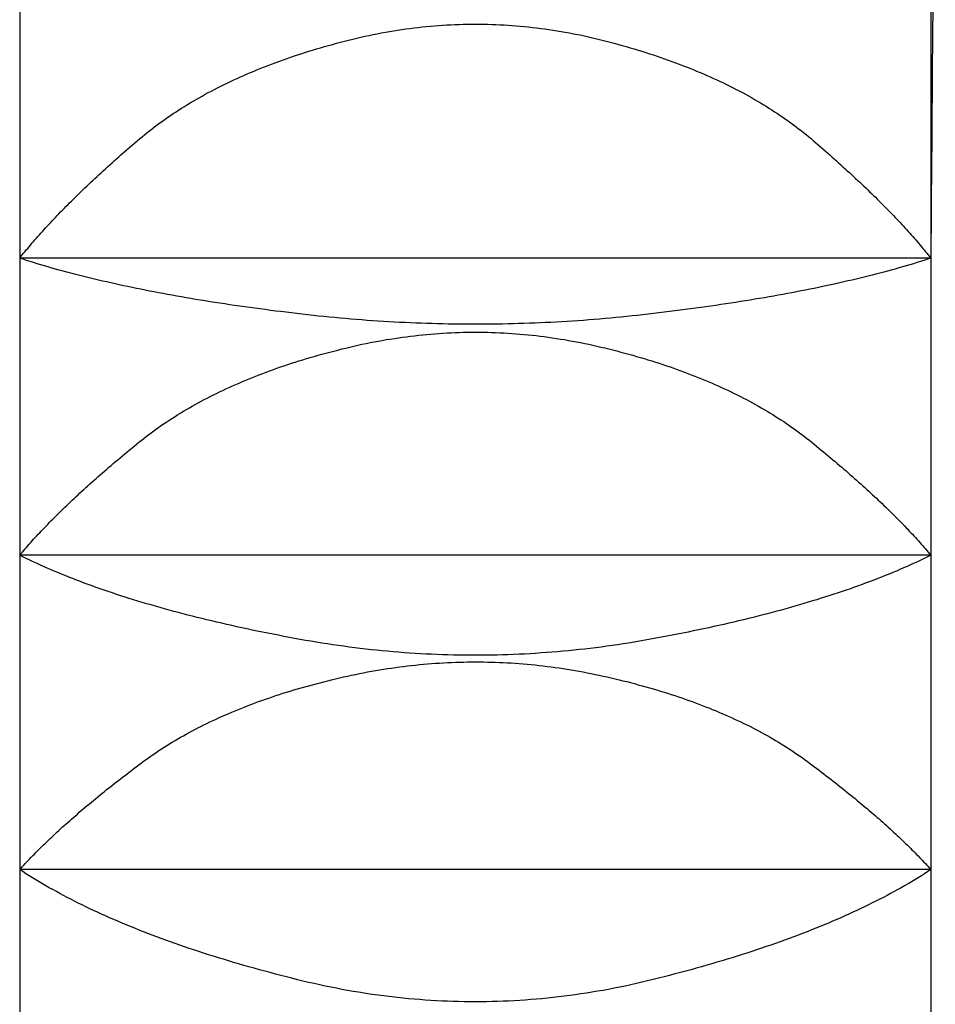
# Model space of a CAD drawing. Extents: x 784 to 1833, y -1199 to -921.
# Drawn here: x 1359 to 1360, y -1107 to -1106 of the extents above; entities that cross this region are included whole.
import ezdxf

# ---------------------------------------------------------------- set-up
doc = ezdxf.new("R2010")
doc.units = 0
for name, color, linetype in [('0_05__', 7, 'CONTINUOUS'), ('0_18', 7, 'CONTINUOUS'), ('__-1', 7, 'CONTINUOUS')]:
    doc.layers.add(name, color=color, linetype=linetype)

# ---------------------------------------------------------------- blocks, each defined once
blk = doc.blocks.new('____-118')
at = {"layer": '0_18', "color": 7, "linetype": 'CONTINUOUS'}
for p, q in [((3645.7911, 3859.0018), (3645.7911, 3858.25)), ((3648.2911, 3859.0018), (3648.2911, 3858.25)), ((3648.2911, 3858.25), (3645.7911, 3858.25)), ((3645.7911, 3858.25), (3645.7911, 3857.4349)), ((3648.2911, 3858.25), (3648.2911, 3857.4349)), ((3648.2911, 3857.4349), (3645.7911, 3857.4349)), ((3645.7911, 3857.4349), (3645.7911, 3856.5725)), ((3648.2911, 3857.4349), (3648.2911, 3856.5725)), ((3648.2911, 3856.5725), (3645.7911, 3856.5725)), ((3645.7911, 3856.5725), (3645.7911, 3855.6794)), ((3648.2911, 3856.5725), (3648.2911, 3855.6794))]:
    blk.add_line(p, q, dxfattribs=at)
at = {"layer": '0_18', "color": 7, "linetype": 'CONTINUOUS', "flags": 128}
for points in [[(3645.7911, 3858.25), (3645.7946, 3858.2545), (3645.7982, 3858.2589), (3645.8019, 3858.2634), (3645.8056, 3858.2679), (3645.8093, 3858.2725), (3645.8131, 3858.277), (3645.8169, 3858.2816), (3645.8208, 3858.2862), (3645.8247, 3858.2908), (3645.8287, 3858.2954), (3645.8327, 3858.3), (3645.8368, 3858.3047), (3645.8409, 3858.3094), (3645.8451, 3858.3141), (3645.8493, 3858.3188), (3645.8536, 3858.3235), (3645.8579, 3858.3283), (3645.8622, 3858.333), (3645.8666, 3858.3378), (3645.8711, 3858.3426), (3645.8756, 3858.3474), (3645.8801, 3858.3523), (3645.8847, 3858.3571), (3645.8893, 3858.362), (3645.894, 3858.3669), (3645.8987, 3858.3718), (3645.9035, 3858.3768), (3645.9084, 3858.3817), (3645.9132, 3858.3867), (3645.9181, 3858.3917), (3645.9231, 3858.3967), (3645.9281, 3858.4017), (3645.9332, 3858.4068), (3645.9383, 3858.4118), (3645.9435, 3858.4169), (3645.9487, 3858.422), (3645.9539, 3858.4271), (3645.9592, 3858.4323), (3645.9646, 3858.4374), (3645.97, 3858.4426), (3645.9754, 3858.4478), (3645.9809, 3858.453), (3645.9864, 3858.4582), (3645.992, 3858.4635), (3645.9976, 3858.4687), (3646.0033, 3858.474), (3646.009, 3858.4793), (3646.0148, 3858.4846), (3646.0206, 3858.49), (3646.0265, 3858.4953), (3646.0324, 3858.5007), (3646.0384, 3858.5061), (3646.0444, 3858.5115), (3646.0504, 3858.5169), (3646.0565, 3858.5224), (3646.0627, 3858.5279), (3646.0689, 3858.5333), (3646.0751, 3858.5388), (3646.0814, 3858.5444), (3646.0877, 3858.5499), (3646.0941, 3858.5555), (3646.1006, 3858.561), (3646.107, 3858.5666), (3646.1136, 3858.5722), (3646.1202, 3858.5779), (3646.1268, 3858.5834), (3646.1336, 3858.5889), (3646.1404, 3858.5944), (3646.1472, 3858.5998), (3646.1542, 3858.6052), (3646.1612, 3858.6106), (3646.1683, 3858.6159), (3646.1755, 3858.6211), (3646.1827, 3858.6264), (3646.19, 3858.6315), (3646.1974, 3858.6367), (3646.2049, 3858.6418), (3646.2124, 3858.6468), (3646.22, 3858.6518), (3646.2277, 3858.6568), (3646.2355, 3858.6617), (3646.2433, 3858.6666), (3646.2512, 3858.6715), (3646.2592, 3858.6763), (3646.2672, 3858.681), (3646.2754, 3858.6857), (3646.2836, 3858.6904), (3646.2918, 3858.695), (3646.3002, 3858.6996), (3646.3086, 3858.7042), (3646.3171, 3858.7087), (3646.3256, 3858.7131), (3646.3342, 3858.7175), (3646.3429, 3858.7219), (3646.3517, 3858.7263), (3646.3606, 3858.7306), (3646.3695, 3858.7348), (3646.3785, 3858.739), (3646.3876, 3858.7432), (3646.3967, 3858.7473), (3646.4059, 3858.7514), (3646.4152, 3858.7554), (3646.4246, 3858.7594), (3646.434, 3858.7634), (3646.4435, 3858.7673), (3646.4531, 3858.7711), (3646.4627, 3858.775), (3646.4725, 3858.7788), (3646.4823, 3858.7825), (3646.4921, 3858.7862), (3646.5021, 3858.7898), (3646.5121, 3858.7935), (3646.5222, 3858.797), (3646.5323, 3858.8006), (3646.5426, 3858.8041), (3646.5529, 3858.8075), (3646.5633, 3858.8109), (3646.5737, 3858.8143), (3646.5843, 3858.8176), (3646.5949, 3858.8209), (3646.6055, 3858.8241), (3646.6163, 3858.8273), (3646.6271, 3858.8304), (3646.638, 3858.8335), (3646.649, 3858.8366), (3646.66, 3858.8396), (3646.6711, 3858.8426), (3646.6823, 3858.8456), (3646.6935, 3858.8484), (3646.7047, 3858.8512), (3646.716, 3858.8539), (3646.7272, 3858.8565), (3646.7384, 3858.859), (3646.7496, 3858.8614), (3646.7608, 3858.8637), (3646.7721, 3858.866), (3646.7833, 3858.8681), (3646.7945, 3858.8702), (3646.8057, 3858.8721), (3646.8169, 3858.874), (3646.8282, 3858.8758), (3646.8394, 3858.8775), (3646.8506, 3858.8791), (3646.8618, 3858.8806), (3646.873, 3858.882), (3646.8843, 3858.8833), (3646.8955, 3858.8845), (3646.9067, 3858.8857), (3646.9179, 3858.8867), (3646.9291, 3858.8877), (3646.9404, 3858.8885), (3646.9516, 3858.8893), (3646.9628, 3858.89), (3646.974, 3858.8906), (3646.9852, 3858.8911), (3646.9965, 3858.8915), (3647.0077, 3858.8918), (3647.0189, 3858.8921), (3647.0301, 3858.8922), (3647.0413, 3858.8922), (3647.0525, 3858.8922), (3647.0638, 3858.8921), (3647.075, 3858.8918), (3647.0862, 3858.8915), (3647.0974, 3858.8911), (3647.1086, 3858.8906), (3647.1199, 3858.89), (3647.1311, 3858.8893), (3647.1423, 3858.8886), (3647.1535, 3858.8877), (3647.1647, 3858.8867), (3647.1759, 3858.8857), (3647.1872, 3858.8846), (3647.1984, 3858.8833), (3647.2096, 3858.882), (3647.2208, 3858.8806), (3647.232, 3858.8791), (3647.2432, 3858.8775), (3647.2545, 3858.8758), (3647.2657, 3858.874), (3647.2769, 3858.8722), (3647.2881, 3858.8702), (3647.2993, 3858.8682), (3647.3105, 3858.866), (3647.3218, 3858.8638), (3647.333, 3858.8615), (3647.3442, 3858.8591), (3647.3554, 3858.8565), (3647.3666, 3858.854), (3647.3778, 3858.8513), (3647.389, 3858.8485), (3647.4003, 3858.8456), (3647.4114, 3858.8427), (3647.4225, 3858.8397), (3647.4336, 3858.8367), (3647.4445, 3858.8336), (3647.4554, 3858.8305), (3647.4662, 3858.8274), (3647.477, 3858.8242), (3647.4877, 3858.8209), (3647.4982, 3858.8177), (3647.5088, 3858.8143), (3647.5192, 3858.811), (3647.5296, 3858.8076), (3647.5399, 3858.8041), (3647.5501, 3858.8007), (3647.5603, 3858.7971), (3647.5704, 3858.7936), (3647.5804, 3858.7899), (3647.5903, 3858.7863), (3647.6002, 3858.7826), (3647.61, 3858.7788), (3647.6197, 3858.7751), (3647.6294, 3858.7712), (3647.6389, 3858.7674), (3647.6484, 3858.7635), (3647.6579, 3858.7595), (3647.6672, 3858.7555), (3647.6765, 3858.7515), (3647.6857, 3858.7474), (3647.6949, 3858.7433), (3647.7039, 3858.7391), (3647.7129, 3858.7349), (3647.7218, 3858.7307), (3647.7307, 3858.7264), (3647.7395, 3858.722), (3647.7482, 3858.7177), (3647.7568, 3858.7132), (3647.7653, 3858.7088), (3647.7738, 3858.7043), (3647.7822, 3858.6997), (3647.7906, 3858.6951), (3647.7988, 3858.6905), (3647.807, 3858.6858), (3647.8151, 3858.6811), (3647.8232, 3858.6764), (3647.8311, 3858.6716), (3647.839, 3858.6667), (3647.8469, 3858.6618), (3647.8546, 3858.6569), (3647.8623, 3858.652), (3647.8699, 3858.6469), (3647.8774, 3858.6419), (3647.8849, 3858.6368), (3647.8923, 3858.6317), (3647.8996, 3858.6265), (3647.9069, 3858.6213), (3647.914, 3858.616), (3647.9211, 3858.6107), (3647.9281, 3858.6053), (3647.9351, 3858.5999), (3647.942, 3858.5945), (3647.9488, 3858.589), (3647.9555, 3858.5835), (3647.9622, 3858.578), (3647.9688, 3858.5724), (3647.9753, 3858.5667), (3647.9818, 3858.5611), (3647.9882, 3858.5556), (3647.9946, 3858.55), (3648.0009, 3858.5445), (3648.0072, 3858.5389), (3648.0135, 3858.5334), (3648.0196, 3858.528), (3648.0258, 3858.5225), (3648.0319, 3858.517), (3648.038, 3858.5116), (3648.044, 3858.5062), (3648.0499, 3858.5008), (3648.0558, 3858.4954), (3648.0617, 3858.4901), (3648.0675, 3858.4847), (3648.0733, 3858.4794), (3648.079, 3858.4741), (3648.0847, 3858.4688), (3648.0903, 3858.4635), (3648.0959, 3858.4583), (3648.1014, 3858.4531), (3648.1069, 3858.4479), (3648.1123, 3858.4427), (3648.1177, 3858.4375), (3648.1231, 3858.4323), (3648.1284, 3858.4272), (3648.1336, 3858.4221), (3648.1388, 3858.417), (3648.144, 3858.4119), (3648.1491, 3858.4068), (3648.1541, 3858.4018), (3648.1592, 3858.3968), (3648.1641, 3858.3917), (3648.169, 3858.3868), (3648.1739, 3858.3818), (3648.1787, 3858.3768), (3648.1835, 3858.3719), (3648.1882, 3858.367), (3648.1929, 3858.3621), (3648.1976, 3858.3572), (3648.2021, 3858.3523), (3648.2067, 3858.3475), (3648.2112, 3858.3427), (3648.2156, 3858.3379), (3648.22, 3858.3331), (3648.2244, 3858.3283), (3648.2287, 3858.3235), (3648.2329, 3858.3188), (3648.2371, 3858.3141), (3648.2413, 3858.3094), (3648.2454, 3858.3047), (3648.2495, 3858.3001), (3648.2535, 3858.2954), (3648.2575, 3858.2908), (3648.2614, 3858.2862), (3648.2653, 3858.2816), (3648.2691, 3858.277), (3648.2729, 3858.2725), (3648.2766, 3858.2679), (3648.2803, 3858.2634), (3648.284, 3858.2589), (3648.2875, 3858.2545), (3648.2911, 3858.25), (3648.2911, 3858.25)], [(3648.2911, 3858.25), (3648.2816, 3858.2469), (3648.2721, 3858.2439), (3648.2625, 3858.2409), (3648.2528, 3858.2379), (3648.243, 3858.2349), (3648.2331, 3858.2319), (3648.2232, 3858.229), (3648.2131, 3858.2261), (3648.203, 3858.2232), (3648.1928, 3858.2203), (3648.1825, 3858.2175), (3648.1721, 3858.2146), (3648.1616, 3858.2118), (3648.1511, 3858.209), (3648.1405, 3858.2063), (3648.1297, 3858.2035), (3648.1189, 3858.2008), (3648.108, 3858.1981), (3648.0971, 3858.1954), (3648.086, 3858.1928), (3648.0749, 3858.1901), (3648.0636, 3858.1875), (3648.0523, 3858.1849), (3648.0409, 3858.1823), (3648.0295, 3858.1798), (3648.0179, 3858.1772), (3648.0062, 3858.1747), (3647.9945, 3858.1722), (3647.9827, 3858.1697), (3647.9708, 3858.1673), (3647.9588, 3858.1648), (3647.9467, 3858.1624), (3647.9345, 3858.16), (3647.9223, 3858.1577), (3647.91, 3858.1553), (3647.8976, 3858.153), (3647.8851, 3858.1507), (3647.8725, 3858.1484), (3647.8598, 3858.1461), (3647.8471, 3858.1439), (3647.8342, 3858.1417), (3647.8213, 3858.1395), (3647.8083, 3858.1373), (3647.7952, 3858.1351), (3647.782, 3858.133), (3647.7688, 3858.1309), (3647.7554, 3858.1288), (3647.742, 3858.1267), (3647.7285, 3858.1247), (3647.7149, 3858.1226), (3647.7012, 3858.1206), (3647.6874, 3858.1186), (3647.6736, 3858.1167), (3647.6596, 3858.1147), (3647.6456, 3858.1128), (3647.6315, 3858.1109), (3647.6173, 3858.109), (3647.603, 3858.1071), (3647.5887, 3858.1053), (3647.5742, 3858.1035), (3647.5597, 3858.1017), (3647.5451, 3858.0999), (3647.5304, 3858.0981), (3647.5156, 3858.0964), (3647.5008, 3858.0947), (3647.4859, 3858.093), (3647.4711, 3858.0915), (3647.4563, 3858.0899), (3647.4414, 3858.0884), (3647.4266, 3858.087), (3647.4118, 3858.0856), (3647.397, 3858.0843), (3647.3821, 3858.083), (3647.3673, 3858.0818), (3647.3525, 3858.0807), (3647.3376, 3858.0795), (3647.3228, 3858.0785), (3647.308, 3858.0775), (3647.2932, 3858.0765), (3647.2783, 3858.0757), (3647.2635, 3858.0748), (3647.2487, 3858.074), (3647.2338, 3858.0733), (3647.219, 3858.0726), (3647.2042, 3858.072), (3647.1894, 3858.0714), (3647.1745, 3858.0709), (3647.1597, 3858.0705), (3647.1449, 3858.0701), (3647.13, 3858.0697), (3647.1152, 3858.0694), (3647.1004, 3858.0692), (3647.0856, 3858.069), (3647.0707, 3858.0688), (3647.0559, 3858.0687), (3647.0411, 3858.0687), (3647.0262, 3858.0687), (3647.0114, 3858.0688), (3646.9966, 3858.0689), (3646.9818, 3858.0691), (3646.9669, 3858.0694), (3646.9521, 3858.0697), (3646.9373, 3858.07), (3646.9224, 3858.0704), (3646.9076, 3858.0709), (3646.8928, 3858.0714), (3646.878, 3858.0719), (3646.8631, 3858.0726), (3646.8483, 3858.0732), (3646.8335, 3858.074), (3646.8186, 3858.0747), (3646.8038, 3858.0756), (3646.789, 3858.0765), (3646.7742, 3858.0774), (3646.7593, 3858.0784), (3646.7445, 3858.0794), (3646.7297, 3858.0805), (3646.7148, 3858.0817), (3646.7, 3858.0829), (3646.6852, 3858.0842), (3646.6703, 3858.0855), (3646.6555, 3858.0869), (3646.6407, 3858.0883), (3646.6259, 3858.0898), (3646.611, 3858.0913), (3646.5962, 3858.0929), (3646.5814, 3858.0945), (3646.5665, 3858.0962), (3646.5518, 3858.098), (3646.5371, 3858.0997), (3646.5224, 3858.1015), (3646.5079, 3858.1033), (3646.4935, 3858.1051), (3646.4791, 3858.1069), (3646.4648, 3858.1088), (3646.4506, 3858.1107), (3646.4365, 3858.1126), (3646.4225, 3858.1145), (3646.4085, 3858.1165), (3646.3947, 3858.1184), (3646.3809, 3858.1204), (3646.3672, 3858.1224), (3646.3536, 3858.1245), (3646.3401, 3858.1265), (3646.3267, 3858.1286), (3646.3133, 3858.1307), (3646.3001, 3858.1328), (3646.2869, 3858.1349), (3646.2738, 3858.1371), (3646.2608, 3858.1393), (3646.2479, 3858.1415), (3646.2351, 3858.1437), (3646.2223, 3858.1459), (3646.2096, 3858.1482), (3646.1971, 3858.1505), (3646.1846, 3858.1528), (3646.1721, 3858.1551), (3646.1598, 3858.1575), (3646.1476, 3858.1598), (3646.1354, 3858.1622), (3646.1233, 3858.1646), (3646.1113, 3858.1671), (3646.0994, 3858.1695), (3646.0876, 3858.172), (3646.0759, 3858.1745), (3646.0642, 3858.177), (3646.0527, 3858.1796), (3646.0412, 3858.1821), (3646.0298, 3858.1847), (3646.0185, 3858.1873), (3646.0073, 3858.1899), (3645.9961, 3858.1926), (3645.9851, 3858.1953), (3645.9741, 3858.198), (3645.9632, 3858.2007), (3645.9524, 3858.2034), (3645.9417, 3858.2061), (3645.931, 3858.2089), (3645.9205, 3858.2117), (3645.91, 3858.2145), (3645.8997, 3858.2174), (3645.8894, 3858.2202), (3645.8792, 3858.2231), (3645.869, 3858.226), (3645.859, 3858.2289), (3645.849, 3858.2319), (3645.8392, 3858.2349), (3645.8294, 3858.2378), (3645.8197, 3858.2409), (3645.8101, 3858.2439), (3645.8005, 3858.2469), (3645.7911, 3858.25), (3645.7911, 3858.25)], [(3645.7911, 3857.4349), (3645.7947, 3857.4393), (3645.7984, 3857.4436), (3645.8021, 3857.4479), (3645.8058, 3857.4523), (3645.8097, 3857.4567), (3645.8135, 3857.4611), (3645.8174, 3857.4655), (3645.8214, 3857.4699), (3645.8254, 3857.4744), (3645.8294, 3857.4789), (3645.8335, 3857.4833), (3645.8376, 3857.4878), (3645.8418, 3857.4924), (3645.846, 3857.4969), (3645.8503, 3857.5015), (3645.8546, 3857.506), (3645.859, 3857.5106), (3645.8634, 3857.5152), (3645.8679, 3857.5198), (3645.8724, 3857.5245), (3645.877, 3857.5291), (3645.8816, 3857.5338), (3645.8863, 3857.5385), (3645.891, 3857.5432), (3645.8957, 3857.5479), (3645.9005, 3857.5526), (3645.9054, 3857.5574), (3645.9103, 3857.5621), (3645.9152, 3857.5669), (3645.9202, 3857.5717), (3645.9252, 3857.5765), (3645.9303, 3857.5814), (3645.9355, 3857.5862), (3645.9406, 3857.5911), (3645.9459, 3857.596), (3645.9511, 3857.6009), (3645.9565, 3857.6058), (3645.9618, 3857.6107), (3645.9672, 3857.6157), (3645.9727, 3857.6206), (3645.9782, 3857.6256), (3645.9838, 3857.6306), (3645.9894, 3857.6356), (3645.995, 3857.6407), (3646.0007, 3857.6457), (3646.0065, 3857.6508), (3646.0123, 3857.6559), (3646.0181, 3857.661), (3646.024, 3857.6661), (3646.0299, 3857.6712), (3646.0359, 3857.6764), (3646.042, 3857.6815), (3646.048, 3857.6867), (3646.0542, 3857.6919), (3646.0603, 3857.6971), (3646.0666, 3857.7024), (3646.0728, 3857.7076), (3646.0792, 3857.7129), (3646.0855, 3857.7182), (3646.0919, 3857.7235), (3646.0984, 3857.7288), (3646.1049, 3857.7341), (3646.1114, 3857.7395), (3646.118, 3857.7448), (3646.1247, 3857.7502), (3646.1314, 3857.7555), (3646.1382, 3857.7608), (3646.1451, 3857.766), (3646.152, 3857.7712), (3646.159, 3857.7763), (3646.1661, 3857.7814), (3646.1733, 3857.7865), (3646.1805, 3857.7915), (3646.1878, 3857.7965), (3646.1951, 3857.8014), (3646.2026, 3857.8063), (3646.2101, 3857.8112), (3646.2177, 3857.816), (3646.2253, 3857.8208), (3646.233, 3857.8255), (3646.2408, 3857.8302), (3646.2486, 3857.8348), (3646.2566, 3857.8395), (3646.2646, 3857.844), (3646.2726, 3857.8485), (3646.2807, 3857.853), (3646.289, 3857.8575), (3646.2972, 3857.8619), (3646.3056, 3857.8662), (3646.314, 3857.8705), (3646.3225, 3857.8748), (3646.331, 3857.879), (3646.3396, 3857.8832), (3646.3483, 3857.8874), (3646.3571, 3857.8915), (3646.3659, 3857.8955), (3646.3748, 3857.8996), (3646.3838, 3857.9035), (3646.3929, 3857.9075), (3646.402, 3857.9114), (3646.4112, 3857.9152), (3646.4204, 3857.919), (3646.4297, 3857.9228), (3646.4391, 3857.9265), (3646.4486, 3857.9302), (3646.4581, 3857.9339), (3646.4677, 3857.9375), (3646.4774, 3857.9411), (3646.4872, 3857.9446), (3646.497, 3857.9481), (3646.5069, 3857.9515), (3646.5168, 3857.9549), (3646.5269, 3857.9583), (3646.5369, 3857.9616), (3646.5471, 3857.9648), (3646.5574, 3857.9681), (3646.5677, 3857.9713), (3646.578, 3857.9744), (3646.5885, 3857.9775), (3646.599, 3857.9806), (3646.6096, 3857.9836), (3646.6203, 3857.9866), (3646.631, 3857.9895), (3646.6418, 3857.9924), (3646.6527, 3857.9953), (3646.6636, 3857.9981), (3646.6746, 3858.0009), (3646.6857, 3858.0036), (3646.6968, 3858.0063), (3646.7079, 3858.0089), (3646.719, 3858.0114), (3646.7301, 3858.0138), (3646.7413, 3858.0161), (3646.7524, 3858.0183), (3646.7635, 3858.0205), (3646.7746, 3858.0226), (3646.7857, 3858.0246), (3646.7968, 3858.0265), (3646.8079, 3858.0283), (3646.8191, 3858.03), (3646.8302, 3858.0317), (3646.8413, 3858.0333), (3646.8524, 3858.0347), (3646.8635, 3858.0361), (3646.8746, 3858.0374), (3646.8857, 3858.0387), (3646.8968, 3858.0398), (3646.908, 3858.0409), (3646.9191, 3858.0419), (3646.9302, 3858.0427), (3646.9413, 3858.0436), (3646.9524, 3858.0443), (3646.9635, 3858.0449), (3646.9746, 3858.0455), (3646.9858, 3858.0459), (3646.9969, 3858.0463), (3647.008, 3858.0466), (3647.0191, 3858.0468), (3647.0302, 3858.0469), (3647.0413, 3858.047), (3647.0524, 3858.0469), (3647.0635, 3858.0468), (3647.0747, 3858.0466), (3647.0858, 3858.0463), (3647.0969, 3858.0459), (3647.108, 3858.0455), (3647.1191, 3858.0449), (3647.1302, 3858.0443), (3647.1413, 3858.0436), (3647.1524, 3858.0428), (3647.1635, 3858.0419), (3647.1747, 3858.0409), (3647.1858, 3858.0398), (3647.1969, 3858.0387), (3647.208, 3858.0375), (3647.2191, 3858.0362), (3647.2302, 3858.0348), (3647.2413, 3858.0333), (3647.2524, 3858.0317), (3647.2635, 3858.0301), (3647.2746, 3858.0283), (3647.2858, 3858.0265), (3647.2969, 3858.0246), (3647.308, 3858.0226), (3647.3191, 3858.0206), (3647.3302, 3858.0184), (3647.3413, 3858.0162), (3647.3524, 3858.0138), (3647.3635, 3858.0114), (3647.3746, 3858.0089), (3647.3857, 3858.0063), (3647.3969, 3858.0037), (3647.4079, 3858.0009), (3647.4189, 3857.9982), (3647.4299, 3857.9954), (3647.4407, 3857.9925), (3647.4515, 3857.9896), (3647.4623, 3857.9867), (3647.4729, 3857.9837), (3647.4835, 3857.9807), (3647.494, 3857.9776), (3647.5044, 3857.9745), (3647.5148, 3857.9713), (3647.5251, 3857.9682), (3647.5354, 3857.9649), (3647.5455, 3857.9617), (3647.5556, 3857.9583), (3647.5656, 3857.955), (3647.5756, 3857.9516), (3647.5855, 3857.9482), (3647.5953, 3857.9447), (3647.605, 3857.9412), (3647.6147, 3857.9376), (3647.6243, 3857.934), (3647.6338, 3857.9303), (3647.6433, 3857.9266), (3647.6527, 3857.9229), (3647.662, 3857.9191), (3647.6713, 3857.9153), (3647.6804, 3857.9115), (3647.6896, 3857.9076), (3647.6986, 3857.9036), (3647.7076, 3857.8997), (3647.7165, 3857.8956), (3647.7253, 3857.8916), (3647.7341, 3857.8875), (3647.7427, 3857.8833), (3647.7514, 3857.8791), (3647.7599, 3857.8749), (3647.7684, 3857.8706), (3647.7768, 3857.8663), (3647.7852, 3857.862), (3647.7934, 3857.8576), (3647.8016, 3857.8531), (3647.8098, 3857.8487), (3647.8178, 3857.8441), (3647.8258, 3857.8396), (3647.8337, 3857.835), (3647.8416, 3857.8303), (3647.8494, 3857.8256), (3647.8571, 3857.8209), (3647.8647, 3857.8161), (3647.8723, 3857.8113), (3647.8798, 3857.8065), (3647.8872, 3857.8016), (3647.8946, 3857.7966), (3647.9018, 3857.7916), (3647.9091, 3857.7866), (3647.9162, 3857.7816), (3647.9233, 3857.7765), (3647.9303, 3857.7713), (3647.9372, 3857.7661), (3647.9441, 3857.7609), (3647.9509, 3857.7556), (3647.9576, 3857.7503), (3647.9643, 3857.745), (3647.9709, 3857.7396), (3647.9774, 3857.7342), (3647.9839, 3857.7289), (3647.9904, 3857.7236), (3647.9968, 3857.7183), (3648.0032, 3857.713), (3648.0095, 3857.7077), (3648.0158, 3857.7025), (3648.022, 3857.6972), (3648.0282, 3857.692), (3648.0343, 3857.6868), (3648.0404, 3857.6816), (3648.0464, 3857.6765), (3648.0524, 3857.6713), (3648.0583, 3857.6662), (3648.0642, 3857.6611), (3648.07, 3857.656), (3648.0758, 3857.6509), (3648.0816, 3857.6458), (3648.0873, 3857.6408), (3648.0929, 3857.6357), (3648.0985, 3857.6307), (3648.1041, 3857.6257), (3648.1096, 3857.6207), (3648.1151, 3857.6158), (3648.1205, 3857.6108), (3648.1258, 3857.6059), (3648.1312, 3857.6009), (3648.1364, 3857.596), (3648.1417, 3857.5912), (3648.1468, 3857.5863), (3648.152, 3857.5814), (3648.157, 3857.5766), (3648.1621, 3857.5718), (3648.1671, 3857.567), (3648.172, 3857.5622), (3648.1769, 3857.5574), (3648.1817, 3857.5527), (3648.1865, 3857.5479), (3648.1913, 3857.5432), (3648.196, 3857.5385), (3648.2007, 3857.5338), (3648.2053, 3857.5292), (3648.2098, 3857.5245), (3648.2143, 3857.5199), (3648.2188, 3857.5153), (3648.2232, 3857.5106), (3648.2276, 3857.5061), (3648.2319, 3857.5015), (3648.2362, 3857.4969), (3648.2404, 3857.4924), (3648.2446, 3857.4879), (3648.2487, 3857.4834), (3648.2528, 3857.4789), (3648.2569, 3857.4744), (3648.2609, 3857.47), (3648.2648, 3857.4655), (3648.2687, 3857.4611), (3648.2726, 3857.4567), (3648.2764, 3857.4523), (3648.2801, 3857.448), (3648.2838, 3857.4436), (3648.2875, 3857.4393), (3648.2911, 3857.4349), (3648.2911, 3857.4349)], [(3648.2911, 3857.4349), (3648.282, 3857.4305), (3648.2729, 3857.4261), (3648.2636, 3857.4217), (3648.2543, 3857.4173), (3648.2449, 3857.413), (3648.2353, 3857.4086), (3648.2257, 3857.4043), (3648.216, 3857.4001), (3648.2062, 3857.3958), (3648.1963, 3857.3916), (3648.1863, 3857.3875), (3648.1762, 3857.3833), (3648.166, 3857.3792), (3648.1557, 3857.3751), (3648.1453, 3857.371), (3648.1349, 3857.3669), (3648.1243, 3857.3629), (3648.1137, 3857.3589), (3648.1029, 3857.355), (3648.0921, 3857.351), (3648.0811, 3857.3471), (3648.0701, 3857.3432), (3648.059, 3857.3394), (3648.0477, 3857.3355), (3648.0364, 3857.3317), (3648.025, 3857.328), (3648.0135, 3857.3242), (3648.0019, 3857.3205), (3647.9902, 3857.3168), (3647.9785, 3857.3131), (3647.9666, 3857.3095), (3647.9546, 3857.3059), (3647.9425, 3857.3023), (3647.9304, 3857.2987), (3647.9181, 3857.2952), (3647.9058, 3857.2917), (3647.8933, 3857.2882), (3647.8808, 3857.2847), (3647.8682, 3857.2813), (3647.8554, 3857.2779), (3647.8426, 3857.2745), (3647.8297, 3857.2712), (3647.8167, 3857.2679), (3647.8036, 3857.2646), (3647.7904, 3857.2613), (3647.7771, 3857.2581), (3647.7637, 3857.2549), (3647.7503, 3857.2517), (3647.7367, 3857.2485), (3647.723, 3857.2454), (3647.7093, 3857.2423), (3647.6954, 3857.2392), (3647.6815, 3857.2362), (3647.6674, 3857.2332), (3647.6533, 3857.2302), (3647.6391, 3857.2272), (3647.6248, 3857.2242), (3647.6104, 3857.2213), (3647.5958, 3857.2184), (3647.5812, 3857.2156), (3647.5665, 3857.2128), (3647.5518, 3857.21), (3647.5369, 3857.2072), (3647.5219, 3857.2044), (3647.5069, 3857.2017), (3647.4918, 3857.1991), (3647.4768, 3857.1966), (3647.4618, 3857.1942), (3647.4468, 3857.1918), (3647.4317, 3857.1895), (3647.4167, 3857.1873), (3647.4017, 3857.1852), (3647.3867, 3857.1832), (3647.3716, 3857.1813), (3647.3566, 3857.1795), (3647.3416, 3857.1777), (3647.3265, 3857.176), (3647.3115, 3857.1745), (3647.2965, 3857.173), (3647.2815, 3857.1715), (3647.2664, 3857.1702), (3647.2514, 3857.169), (3647.2364, 3857.1678), (3647.2214, 3857.1668), (3647.2063, 3857.1658), (3647.1913, 3857.1649), (3647.1763, 3857.164), (3647.1613, 3857.1633), (3647.1462, 3857.1627), (3647.1312, 3857.1621), (3647.1162, 3857.1616), (3647.1012, 3857.1613), (3647.0861, 3857.161), (3647.0711, 3857.1607), (3647.0561, 3857.1606), (3647.041, 3857.1606), (3647.026, 3857.1606), (3647.011, 3857.1607), (3646.996, 3857.1609), (3646.9809, 3857.1612), (3646.9659, 3857.1616), (3646.9509, 3857.1621), (3646.9359, 3857.1626), (3646.9208, 3857.1633), (3646.9058, 3857.164), (3646.8908, 3857.1648), (3646.8757, 3857.1657), (3646.8607, 3857.1667), (3646.8457, 3857.1677), (3646.8307, 3857.1689), (3646.8156, 3857.1701), (3646.8006, 3857.1714), (3646.7856, 3857.1729), (3646.7706, 3857.1743), (3646.7555, 3857.1759), (3646.7405, 3857.1776), (3646.7255, 3857.1793), (3646.7104, 3857.1812), (3646.6954, 3857.1831), (3646.6804, 3857.1851), (3646.6654, 3857.1872), (3646.6503, 3857.1894), (3646.6353, 3857.1916), (3646.6203, 3857.194), (3646.6053, 3857.1964), (3646.5902, 3857.1989), (3646.5752, 3857.2015), (3646.5602, 3857.2042), (3646.5452, 3857.207), (3646.5303, 3857.2097), (3646.5155, 3857.2125), (3646.5008, 3857.2154), (3646.4862, 3857.2182), (3646.4717, 3857.2211), (3646.4573, 3857.224), (3646.443, 3857.2269), (3646.4287, 3857.2299), (3646.4146, 3857.2329), (3646.4006, 3857.2359), (3646.3866, 3857.239), (3646.3728, 3857.242), (3646.359, 3857.2451), (3646.3453, 3857.2483), (3646.3318, 3857.2514), (3646.3183, 3857.2546), (3646.3049, 3857.2578), (3646.2916, 3857.2611), (3646.2784, 3857.2643), (3646.2653, 3857.2676), (3646.2523, 3857.2709), (3646.2394, 3857.2743), (3646.2266, 3857.2776), (3646.2139, 3857.281), (3646.2012, 3857.2845), (3646.1887, 3857.2879), (3646.1763, 3857.2914), (3646.1639, 3857.2949), (3646.1517, 3857.2985), (3646.1395, 3857.302), (3646.1275, 3857.3056), (3646.1155, 3857.3092), (3646.1036, 3857.3129), (3646.0918, 3857.3165), (3646.0801, 3857.3203), (3646.0685, 3857.324), (3646.057, 3857.3277), (3646.0456, 3857.3315), (3646.0343, 3857.3353), (3646.0231, 3857.3392), (3646.012, 3857.343), (3646.001, 3857.3469), (3645.99, 3857.3508), (3645.9792, 3857.3548), (3645.9684, 3857.3588), (3645.9578, 3857.3628), (3645.9472, 3857.3668), (3645.9368, 3857.3708), (3645.9264, 3857.3749), (3645.9161, 3857.379), (3645.9059, 3857.3832), (3645.8958, 3857.3873), (3645.8859, 3857.3915), (3645.876, 3857.3957), (3645.8661, 3857.4), (3645.8564, 3857.4043), (3645.8468, 3857.4086), (3645.8373, 3857.4129), (3645.8279, 3857.4173), (3645.8185, 3857.4216), (3645.8093, 3857.426), (3645.8001, 3857.4305), (3645.7911, 3857.4349), (3645.7911, 3857.4349)], [(3645.7911, 3856.5725), (3645.7948, 3856.5766), (3645.7986, 3856.5807), (3645.8024, 3856.5849), (3645.8062, 3856.589), (3645.8101, 3856.5932), (3645.8141, 3856.5974), (3645.8181, 3856.6016), (3645.8221, 3856.6058), (3645.8262, 3856.61), (3645.8304, 3856.6143), (3645.8346, 3856.6186), (3645.8388, 3856.6228), (3645.8431, 3856.6271), (3645.8474, 3856.6314), (3645.8518, 3856.6357), (3645.8562, 3856.6401), (3645.8607, 3856.6444), (3645.8652, 3856.6488), (3645.8698, 3856.6531), (3645.8744, 3856.6575), (3645.8791, 3856.6619), (3645.8838, 3856.6663), (3645.8885, 3856.6708), (3645.8933, 3856.6752), (3645.8982, 3856.6797), (3645.9031, 3856.6841), (3645.908, 3856.6886), (3645.913, 3856.6931), (3645.9181, 3856.6976), (3645.9231, 3856.7022), (3645.9283, 3856.7067), (3645.9335, 3856.7113), (3645.9387, 3856.7159), (3645.944, 3856.7204), (3645.9493, 3856.725), (3645.9547, 3856.7297), (3645.9601, 3856.7343), (3645.9656, 3856.7389), (3645.9711, 3856.7436), (3645.9766, 3856.7483), (3645.9822, 3856.753), (3645.9879, 3856.7577), (3645.9936, 3856.7624), (3645.9993, 3856.7671), (3646.0051, 3856.7718), (3646.011, 3856.7766), (3646.0169, 3856.7814), (3646.0228, 3856.7862), (3646.0288, 3856.791), (3646.0348, 3856.7958), (3646.0409, 3856.8006), (3646.0471, 3856.8055), (3646.0532, 3856.8103), (3646.0595, 3856.8152), (3646.0657, 3856.8201), (3646.072, 3856.825), (3646.0784, 3856.8299), (3646.0848, 3856.8348), (3646.0913, 3856.8398), (3646.0978, 3856.8447), (3646.1044, 3856.8497), (3646.111, 3856.8547), (3646.1176, 3856.8597), (3646.1243, 3856.8647), (3646.1311, 3856.8697), (3646.1379, 3856.8747), (3646.1448, 3856.8796), (3646.1517, 3856.8845), (3646.1587, 3856.8893), (3646.1658, 3856.8941), (3646.173, 3856.8989), (3646.1802, 3856.9036), (3646.1875, 3856.9083), (3646.1948, 3856.9129), (3646.2023, 3856.9175), (3646.2097, 3856.9221), (3646.2173, 3856.9266), (3646.2249, 3856.9311), (3646.2326, 3856.9355), (3646.2403, 3856.9399), (3646.2482, 3856.9443), (3646.256, 3856.9486), (3646.264, 3856.9528), (3646.272, 3856.9571), (3646.2801, 3856.9613), (3646.2882, 3856.9654), (3646.2964, 3856.9695), (3646.3047, 3856.9736), (3646.3131, 3856.9776), (3646.3215, 3856.9816), (3646.33, 3856.9856), (3646.3385, 3856.9895), (3646.3471, 3856.9934), (3646.3558, 3856.9972), (3646.3645, 3857.001), (3646.3734, 3857.0047), (3646.3822, 3857.0085), (3646.3912, 3857.0121), (3646.4002, 3857.0158), (3646.4093, 3857.0193), (3646.4184, 3857.0229), (3646.4276, 3857.0264), (3646.4369, 3857.0299), (3646.4462, 3857.0333), (3646.4556, 3857.0367), (3646.4651, 3857.04), (3646.4747, 3857.0433), (3646.4843, 3857.0466), (3646.4939, 3857.0498), (3646.5037, 3857.053), (3646.5135, 3857.0562), (3646.5234, 3857.0593), (3646.5333, 3857.0623), (3646.5433, 3857.0653), (3646.5534, 3857.0683), (3646.5635, 3857.0713), (3646.5737, 3857.0742), (3646.584, 3857.077), (3646.5943, 3857.0799), (3646.6047, 3857.0826), (3646.6152, 3857.0854), (3646.6257, 3857.0881), (3646.6363, 3857.0907), (3646.647, 3857.0933), (3646.6578, 3857.0959), (3646.6686, 3857.0985), (3646.6794, 3857.101), (3646.6904, 3857.1034), (3646.7013, 3857.1058), (3646.7123, 3857.1081), (3646.7233, 3857.1104), (3646.7342, 3857.1126), (3646.7452, 3857.1147), (3646.7562, 3857.1167), (3646.7671, 3857.1186), (3646.7781, 3857.1205), (3646.7891, 3857.1223), (3646.8, 3857.124), (3646.811, 3857.1256), (3646.822, 3857.1272), (3646.8329, 3857.1287), (3646.8439, 3857.1301), (3646.8549, 3857.1314), (3646.8658, 3857.1327), (3646.8768, 3857.1338), (3646.8878, 3857.135), (3646.8987, 3857.136), (3646.9097, 3857.1369), (3646.9207, 3857.1378), (3646.9316, 3857.1386), (3646.9426, 3857.1393), (3646.9536, 3857.14), (3646.9645, 3857.1406), (3646.9755, 3857.1411), (3646.9865, 3857.1415), (3646.9974, 3857.1418), (3647.0084, 3857.1421), (3647.0194, 3857.1423), (3647.0303, 3857.1424), (3647.0413, 3857.1424), (3647.0523, 3857.1424), (3647.0632, 3857.1423), (3647.0742, 3857.1421), (3647.0852, 3857.1418), (3647.0961, 3857.1415), (3647.1071, 3857.1411), (3647.118, 3857.1406), (3647.129, 3857.14), (3647.14, 3857.1394), (3647.1509, 3857.1386), (3647.1619, 3857.1378), (3647.1729, 3857.137), (3647.1838, 3857.136), (3647.1948, 3857.135), (3647.2058, 3857.1339), (3647.2167, 3857.1327), (3647.2277, 3857.1314), (3647.2387, 3857.1301), (3647.2496, 3857.1287), (3647.2606, 3857.1272), (3647.2716, 3857.1257), (3647.2825, 3857.124), (3647.2935, 3857.1223), (3647.3044, 3857.1205), (3647.3154, 3857.1187), (3647.3264, 3857.1167), (3647.3373, 3857.1147), (3647.3483, 3857.1126), (3647.3593, 3857.1105), (3647.3702, 3857.1082), (3647.3812, 3857.1059), (3647.3921, 3857.1035), (3647.4031, 3857.101), (3647.4139, 3857.0985), (3647.4247, 3857.096), (3647.4355, 3857.0934), (3647.4461, 3857.0908), (3647.4567, 3857.0882), (3647.4673, 3857.0855), (3647.4777, 3857.0827), (3647.4881, 3857.0799), (3647.4985, 3857.0771), (3647.5087, 3857.0743), (3647.5189, 3857.0714), (3647.5291, 3857.0684), (3647.5391, 3857.0654), (3647.5491, 3857.0624), (3647.5591, 3857.0594), (3647.5689, 3857.0563), (3647.5787, 3857.0531), (3647.5885, 3857.0499), (3647.5982, 3857.0467), (3647.6078, 3857.0434), (3647.6173, 3857.0401), (3647.6268, 3857.0368), (3647.6362, 3857.0334), (3647.6455, 3857.03), (3647.6548, 3857.0265), (3647.664, 3857.023), (3647.6731, 3857.0195), (3647.6822, 3857.0159), (3647.6912, 3857.0122), (3647.7002, 3857.0086), (3647.709, 3857.0049), (3647.7178, 3857.0011), (3647.7266, 3856.9973), (3647.7353, 3856.9935), (3647.7439, 3856.9896), (3647.7524, 3856.9857), (3647.7609, 3856.9818), (3647.7693, 3856.9778), (3647.7776, 3856.9737), (3647.7859, 3856.9697), (3647.7941, 3856.9656), (3647.8023, 3856.9614), (3647.8104, 3856.9572), (3647.8184, 3856.953), (3647.8263, 3856.9487), (3647.8342, 3856.9444), (3647.842, 3856.94), (3647.8498, 3856.9356), (3647.8574, 3856.9312), (3647.8651, 3856.9267), (3647.8726, 3856.9222), (3647.8801, 3856.9176), (3647.8875, 3856.913), (3647.8949, 3856.9084), (3647.9021, 3856.9037), (3647.9094, 3856.899), (3647.9165, 3856.8942), (3647.9236, 3856.8894), (3647.9306, 3856.8846), (3647.9376, 3856.8797), (3647.9445, 3856.8748), (3647.9513, 3856.8698), (3647.958, 3856.8648), (3647.9647, 3856.8598), (3647.9714, 3856.8548), (3647.978, 3856.8498), (3647.9845, 3856.8449), (3647.991, 3856.8399), (3647.9975, 3856.8349), (3648.0039, 3856.83), (3648.0103, 3856.8251), (3648.0166, 3856.8202), (3648.0229, 3856.8153), (3648.0291, 3856.8104), (3648.0353, 3856.8056), (3648.0414, 3856.8007), (3648.0475, 3856.7959), (3648.0535, 3856.7911), (3648.0595, 3856.7863), (3648.0654, 3856.7815), (3648.0713, 3856.7767), (3648.0772, 3856.772), (3648.083, 3856.7672), (3648.0887, 3856.7625), (3648.0944, 3856.7578), (3648.1001, 3856.7531), (3648.1057, 3856.7484), (3648.1112, 3856.7437), (3648.1168, 3856.739), (3648.1222, 3856.7344), (3648.1276, 3856.7298), (3648.133, 3856.7251), (3648.1383, 3856.7205), (3648.1436, 3856.7159), (3648.1488, 3856.7114), (3648.154, 3856.7068), (3648.1591, 3856.7023), (3648.1642, 3856.6977), (3648.1693, 3856.6932), (3648.1743, 3856.6887), (3648.1792, 3856.6842), (3648.1841, 3856.6797), (3648.1889, 3856.6753), (3648.1937, 3856.6708), (3648.1985, 3856.6664), (3648.2032, 3856.662), (3648.2079, 3856.6576), (3648.2125, 3856.6532), (3648.217, 3856.6488), (3648.2216, 3856.6445), (3648.226, 3856.6401), (3648.2305, 3856.6358), (3648.2348, 3856.6315), (3648.2392, 3856.6272), (3648.2434, 3856.6229), (3648.2477, 3856.6186), (3648.2518, 3856.6143), (3648.256, 3856.6101), (3648.2601, 3856.6058), (3648.2641, 3856.6016), (3648.2681, 3856.5974), (3648.2721, 3856.5932), (3648.276, 3856.5891), (3648.2798, 3856.5849), (3648.2836, 3856.5807), (3648.2874, 3856.5766), (3648.2911, 3856.5725), (3648.2911, 3856.5725)], [(3648.2911, 3856.5725), (3648.2825, 3856.5669), (3648.2737, 3856.5613), (3648.2649, 3856.5557), (3648.2559, 3856.5502), (3648.2469, 3856.5447), (3648.2378, 3856.5392), (3648.2285, 3856.5338), (3648.2191, 3856.5283), (3648.2097, 3856.5229), (3648.2001, 3856.5176), (3648.1904, 3856.5123), (3648.1807, 3856.5069), (3648.1708, 3856.5017), (3648.1608, 3856.4964), (3648.1507, 3856.4912), (3648.1405, 3856.486), (3648.1302, 3856.4809), (3648.1198, 3856.4757), (3648.1093, 3856.4706), (3648.0987, 3856.4655), (3648.088, 3856.4605), (3648.0772, 3856.4555), (3648.0663, 3856.4505), (3648.0552, 3856.4455), (3648.0441, 3856.4406), (3648.0329, 3856.4357), (3648.0215, 3856.4308), (3648.0101, 3856.426), (3647.9985, 3856.4212), (3647.9869, 3856.4164), (3647.9751, 3856.4116), (3647.9633, 3856.4069), (3647.9513, 3856.4022), (3647.9393, 3856.3975), (3647.9271, 3856.3929), (3647.9148, 3856.3882), (3647.9024, 3856.3836), (3647.8899, 3856.3791), (3647.8774, 3856.3746), (3647.8647, 3856.3701), (3647.8519, 3856.3656), (3647.839, 3856.3611), (3647.826, 3856.3567), (3647.8129, 3856.3523), (3647.7996, 3856.348), (3647.7863, 3856.3437), (3647.7729, 3856.3394), (3647.7594, 3856.3351), (3647.7458, 3856.3308), (3647.732, 3856.3266), (3647.7182, 3856.3224), (3647.7042, 3856.3183), (3647.6902, 3856.3142), (3647.676, 3856.3101), (3647.6618, 3856.306), (3647.6474, 3856.3019), (3647.633, 3856.2979), (3647.6184, 3856.2939), (3647.6037, 3856.29), (3647.589, 3856.2861), (3647.5741, 3856.2822), (3647.5591, 3856.2783), (3647.544, 3856.2744), (3647.5288, 3856.2706), (3647.5136, 3856.2669), (3647.4983, 3856.2633), (3647.4831, 3856.2598), (3647.4678, 3856.2564), (3647.4526, 3856.2531), (3647.4374, 3856.25), (3647.4221, 3856.2469), (3647.4069, 3856.244), (3647.3916, 3856.2412), (3647.3764, 3856.2386), (3647.3611, 3856.236), (3647.3459, 3856.2336), (3647.3307, 3856.2313), (3647.3154, 3856.2291), (3647.3002, 3856.227), (3647.2849, 3856.225), (3647.2697, 3856.2232), (3647.2544, 3856.2215), (3647.2392, 3856.2199), (3647.2239, 3856.2184), (3647.2087, 3856.217), (3647.1935, 3856.2158), (3647.1782, 3856.2146), (3647.163, 3856.2136), (3647.1477, 3856.2127), (3647.1325, 3856.212), (3647.1172, 3856.2113), (3647.102, 3856.2108), (3647.0867, 3856.2103), (3647.0715, 3856.21), (3647.0563, 3856.2099), (3647.041, 3856.2098), (3647.0258, 3856.2099), (3647.0105, 3856.21), (3646.9953, 3856.2103), (3646.98, 3856.2107), (3646.9648, 3856.2113), (3646.9495, 3856.2119), (3646.9343, 3856.2127), (3646.9191, 3856.2136), (3646.9038, 3856.2146), (3646.8886, 3856.2157), (3646.8733, 3856.2169), (3646.8581, 3856.2183), (3646.8428, 3856.2198), (3646.8276, 3856.2214), (3646.8123, 3856.2231), (3646.7971, 3856.2249), (3646.7818, 3856.2269), (3646.7666, 3856.229), (3646.7514, 3856.2311), (3646.7361, 3856.2335), (3646.7209, 3856.2359), (3646.7056, 3856.2384), (3646.6904, 3856.2411), (3646.6751, 3856.2439), (3646.6599, 3856.2468), (3646.6446, 3856.2498), (3646.6294, 3856.2529), (3646.6142, 3856.2562), (3646.5989, 3856.2596), (3646.5837, 3856.2631), (3646.5684, 3856.2667), (3646.5532, 3856.2704), (3646.538, 3856.2742), (3646.5229, 3856.2781), (3646.5079, 3856.2819), (3646.493, 3856.2858), (3646.4782, 3856.2898), (3646.4636, 3856.2937), (3646.449, 3856.2977), (3646.4345, 3856.3017), (3646.4202, 3856.3057), (3646.4059, 3856.3098), (3646.3918, 3856.3139), (3646.3777, 3856.318), (3646.3638, 3856.3222), (3646.35, 3856.3264), (3646.3362, 3856.3306), (3646.3226, 3856.3348), (3646.3091, 3856.3391), (3646.2956, 3856.3434), (3646.2823, 3856.3477), (3646.2691, 3856.3521), (3646.256, 3856.3565), (3646.243, 3856.3609), (3646.2301, 3856.3653), (3646.2173, 3856.3698), (3646.2046, 3856.3743), (3646.192, 3856.3788), (3646.1796, 3856.3834), (3646.1672, 3856.388), (3646.1549, 3856.3926), (3646.1427, 3856.3972), (3646.1307, 3856.4019), (3646.1187, 3856.4066), (3646.1069, 3856.4114), (3646.0951, 3856.4161), (3646.0835, 3856.4209), (3646.0719, 3856.4257), (3646.0605, 3856.4306), (3646.0492, 3856.4355), (3646.0379, 3856.4404), (3646.0268, 3856.4453), (3646.0158, 3856.4503), (3646.0049, 3856.4553), (3645.994, 3856.4603), (3645.9833, 3856.4653), (3645.9727, 3856.4704), (3645.9622, 3856.4755), (3645.9518, 3856.4807), (3645.9416, 3856.4858), (3645.9314, 3856.491), (3645.9213, 3856.4963), (3645.9113, 3856.5015), (3645.9014, 3856.5068), (3645.8917, 3856.5121), (3645.882, 3856.5175), (3645.8724, 3856.5228), (3645.863, 3856.5282), (3645.8536, 3856.5337), (3645.8444, 3856.5391), (3645.8352, 3856.5446), (3645.8262, 3856.5501), (3645.8173, 3856.5557), (3645.8084, 3856.5613), (3645.7997, 3856.5669), (3645.7911, 3856.5725), (3645.7911, 3856.5725)]]:
    blk.add_lwpolyline(points, dxfattribs=at)
at = {"layer": '0_18', "color": 7, "linetype": 'CONTINUOUS'}
blk.add_arc((4119.0507, 3855), 470.7709, 179.429759, 179.604451, dxfattribs=at)
blk = doc.blocks.new('_1_10_____-3_2D')
at = {"layer": '0_05__', "color": 7}
blk.add_blockref('____-118', (0, 0), dxfattribs=at)

msp = doc.modelspace()

# ---------------------------------------------------------------- block references
at = {"layer": '__-1', "xscale": 0.1, "yscale": 0.1, "zscale": 0.1}
msp.add_blockref('_1_10_____-3_2D', (994.80876, -1492.16697), dxfattribs=at)

doc.saveas('drawing.dxf')
